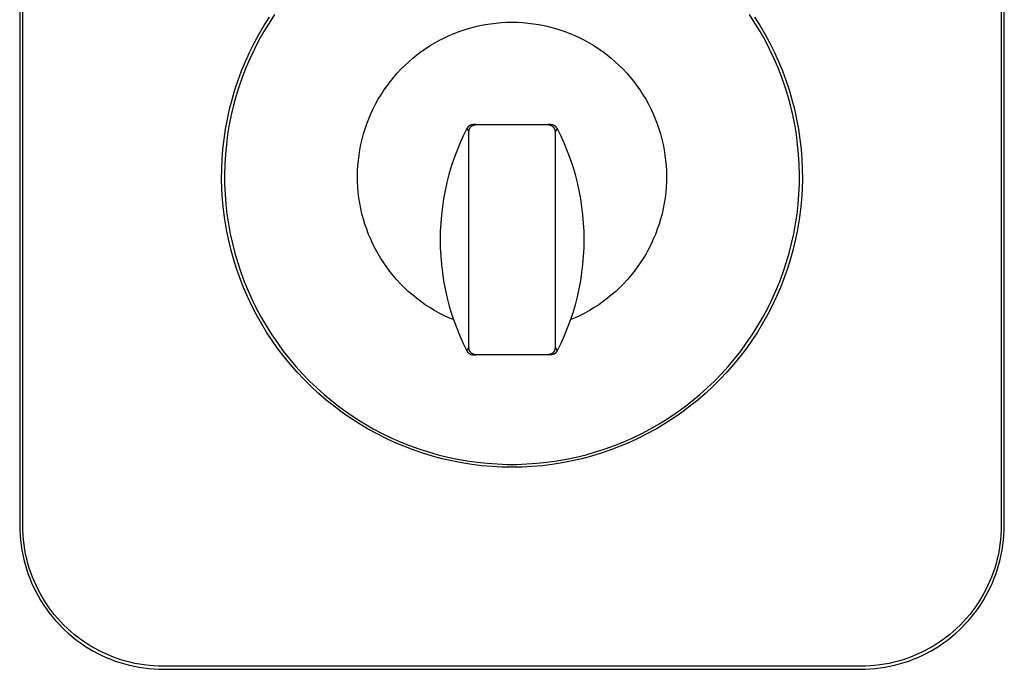
# Model space of a CAD drawing. Units: millimetres. Extents: x -299 to 244, y -298 to 155.
# Drawn here: x 176 to 244, y 87 to 132 of the extents above; entities that cross this region are included whole.
import ezdxf

# ---------------------------------------------------------------- set-up
doc = ezdxf.new("R2010")
doc.units = ezdxf.units.MM
doc.header["$MEASUREMENT"] = 0
doc.layers.add('Default', color=7, linetype='Continuous', true_color=0x000000)

msp = doc.modelspace()

# ---------------------------------------------------------------- linework, layer by layer
at = {"layer": 'Default', "color": 7, "true_color": 0xffffff}
for p, q in [((175.873, 145.155), (175.873, 96.655)), ((176.083, 96.655), (176.083, 145.155)), ((244.164, 145.155), (244.164, 96.655)), ((244.373, 96.655), (244.373, 145.155)), ((193.222, 131.598), (192.861, 131.005)), ((192.868, 131.407), (193.243, 132)), ((193.603, 132.178), (193.222, 131.598)), ((208.259, 131.492), (208.629, 131.551)), ((208.629, 131.551), (209.001, 131.596)), ((209.001, 131.596), (209.374, 131.629)), ((209.374, 131.629), (209.748, 131.649)), ((209.748, 131.649), (210.123, 131.655)), ((210.123, 131.655), (210.498, 131.649)), ((210.498, 131.649), (210.872, 131.629)), ((210.872, 131.629), (211.246, 131.596)), ((211.246, 131.596), (211.618, 131.551)), ((211.618, 131.551), (211.988, 131.492)), ((227.025, 131.598), (226.643, 132.178)), ((227.004, 132), (227.379, 131.407)), ((227.386, 131.005), (227.025, 131.598)), ((192.514, 130.802), (192.868, 131.407)), ((192.861, 131.005), (192.521, 130.4)), ((205.755, 130.728), (206.101, 130.874)), ((206.101, 130.874), (206.45, 131.008)), ((206.45, 131.008), (206.805, 131.13)), ((206.805, 131.13), (207.163, 131.24)), ((207.163, 131.24), (207.525, 131.336)), ((207.525, 131.336), (207.891, 131.421)), ((207.891, 131.421), (208.259, 131.492)), ((211.988, 131.492), (212.356, 131.421)), ((212.356, 131.421), (212.721, 131.336)), ((212.721, 131.336), (213.083, 131.24)), ((213.083, 131.24), (213.442, 131.13)), ((213.442, 131.13), (213.796, 131.008)), ((213.796, 131.008), (214.146, 130.874)), ((214.146, 130.874), (214.491, 130.728)), ((227.379, 131.407), (227.733, 130.802)), ((227.726, 130.4), (227.386, 131.005)), ((191.87, 129.557), (192.181, 130.185)), ((192.181, 130.185), (192.514, 130.802)), ((192.521, 130.4), (192.202, 129.783)), ((204.432, 130.025), (204.754, 130.218)), ((204.754, 130.218), (205.082, 130.4)), ((205.082, 130.4), (205.416, 130.57)), ((205.416, 130.57), (205.755, 130.728)), ((214.491, 130.728), (214.831, 130.57)), ((214.831, 130.57), (215.165, 130.4)), ((215.165, 130.4), (215.493, 130.218)), ((215.493, 130.218), (215.814, 130.025)), ((228.045, 129.783), (227.726, 130.4)), ((227.733, 130.802), (228.065, 130.185)), ((228.065, 130.185), (228.377, 129.557)), ((191.58, 128.918), (191.87, 129.557)), ((192.202, 129.783), (191.904, 129.156)), ((203.511, 129.381), (203.811, 129.607)), ((203.811, 129.607), (204.118, 129.821)), ((204.118, 129.821), (204.432, 130.025)), ((215.814, 130.025), (216.129, 129.821)), ((216.129, 129.821), (216.436, 129.606)), ((216.436, 129.606), (216.735, 129.381)), ((228.342, 129.156), (228.045, 129.783)), ((228.377, 129.557), (228.666, 128.918)), ((191.313, 128.269), (191.58, 128.918)), ((191.904, 129.156), (191.629, 128.519)), ((202.662, 128.644), (202.937, 128.9)), ((202.937, 128.9), (203.22, 129.146)), ((203.22, 129.146), (203.511, 129.381)), ((216.735, 129.381), (217.027, 129.145)), ((217.027, 129.145), (217.31, 128.9)), ((217.31, 128.9), (217.584, 128.644)), ((228.617, 128.519), (228.342, 129.156)), ((228.666, 128.918), (228.933, 128.269)), ((191.069, 127.612), (191.313, 128.269)), ((191.629, 128.519), (191.376, 127.872)), ((201.895, 127.823), (202.141, 128.106)), ((202.141, 128.106), (202.397, 128.38)), ((202.397, 128.38), (202.662, 128.644)), ((217.584, 128.644), (217.849, 128.38)), ((217.849, 128.38), (218.105, 128.106)), ((218.105, 128.106), (218.351, 127.823)), ((228.87, 127.872), (228.617, 128.519)), ((228.933, 128.269), (229.177, 127.612)), ((190.848, 126.947), (191.069, 127.612)), ((191.376, 127.872), (191.145, 127.217)), ((201.433, 127.233), (201.659, 127.532)), ((201.659, 127.532), (201.895, 127.823)), ((218.351, 127.823), (218.588, 127.532)), ((218.588, 127.532), (218.813, 127.233)), ((229.101, 127.217), (228.87, 127.872)), ((229.177, 127.612), (229.399, 126.947)), ((190.65, 126.274), (190.848, 126.947)), ((191.145, 127.217), (190.938, 126.555)), ((201.013, 126.612), (201.218, 126.926)), ((201.218, 126.926), (201.433, 127.233)), ((218.813, 127.233), (219.029, 126.926)), ((219.029, 126.926), (219.233, 126.612)), ((229.309, 126.555), (229.101, 127.217)), ((229.399, 126.947), (229.597, 126.274)), ((190.475, 125.595), (190.65, 126.274)), ((190.938, 126.555), (190.753, 125.886)), ((200.638, 125.963), (200.82, 126.291)), ((200.82, 126.291), (201.013, 126.612)), ((219.233, 126.612), (219.427, 126.291)), ((219.427, 126.291), (219.609, 125.963)), ((229.493, 125.886), (229.309, 126.555)), ((229.597, 126.274), (229.771, 125.595)), ((190.324, 124.91), (190.475, 125.595)), ((190.753, 125.886), (190.592, 125.21)), ((200.308, 125.29), (200.467, 125.63)), ((200.467, 125.63), (200.638, 125.963)), ((219.609, 125.963), (219.779, 125.63)), ((219.779, 125.63), (219.938, 125.29)), ((229.654, 125.21), (229.493, 125.886)), ((229.771, 125.595), (229.922, 124.91)), ((190.197, 124.221), (190.324, 124.91)), ((190.592, 125.21), (190.454, 124.53)), ((200.027, 124.596), (200.161, 124.945)), ((200.161, 124.945), (200.308, 125.29)), ((219.938, 125.29), (220.085, 124.945)), ((220.085, 124.945), (220.22, 124.596)), ((229.792, 124.53), (229.654, 125.21)), ((229.922, 124.91), (230.049, 124.221)), ((190.094, 123.527), (190.197, 124.221)), ((190.454, 124.53), (190.34, 123.845)), ((199.794, 123.883), (199.904, 124.242)), ((199.904, 124.242), (200.027, 124.596)), ((206.981, 124.258), (206.729, 123.744)), ((206.989, 124.273), (206.981, 124.258)), ((206.981, 124.258), (207.123, 124.032)), ((206.998, 124.288), (206.989, 124.273)), ((207.007, 124.303), (206.998, 124.288)), ((207.016, 124.317), (207.007, 124.303)), ((207.026, 124.331), (207.016, 124.317)), ((207.037, 124.345), (207.026, 124.331)), ((207.048, 124.358), (207.037, 124.345)), ((207.059, 124.371), (207.048, 124.358)), ((207.071, 124.383), (207.059, 124.371)), ((207.083, 124.395), (207.071, 124.383)), ((207.096, 124.406), (207.083, 124.395)), ((207.109, 124.418), (207.096, 124.406)), ((207.123, 124.428), (207.109, 124.418)), ((207.136, 124.438), (207.123, 124.428)), ((207.123, 124.048), (207.124, 124.066)), ((207.123, 124.031), (207.123, 124.048)), ((207.123, 109.031), (207.123, 124.031)), ((207.124, 124.066), (207.126, 124.083)), ((207.126, 124.083), (207.128, 124.101)), ((207.128, 124.101), (207.131, 124.118)), ((207.131, 124.118), (207.134, 124.135)), ((207.134, 124.135), (207.138, 124.152)), ((207.151, 124.448), (207.136, 124.438)), ((207.138, 124.152), (207.143, 124.169)), ((207.143, 124.169), (207.148, 124.185)), ((207.148, 124.185), (207.153, 124.202)), ((207.165, 124.457), (207.151, 124.448)), ((207.153, 124.202), (207.16, 124.218)), ((207.16, 124.218), (207.166, 124.234)), ((207.18, 124.466), (207.165, 124.457)), ((207.166, 124.234), (207.174, 124.25)), ((207.174, 124.25), (207.182, 124.266)), ((207.195, 124.474), (207.18, 124.466)), ((207.182, 124.266), (207.19, 124.281)), ((207.19, 124.281), (207.199, 124.296)), ((207.21, 124.482), (207.195, 124.474)), ((207.199, 124.296), (207.209, 124.311)), ((207.209, 124.311), (207.219, 124.325)), ((207.226, 124.489), (207.21, 124.482)), ((207.219, 124.325), (207.229, 124.339)), ((207.242, 124.496), (207.226, 124.489)), ((207.229, 124.339), (207.24, 124.352)), ((207.24, 124.352), (207.252, 124.366)), ((207.258, 124.502), (207.242, 124.496)), ((207.252, 124.366), (207.263, 124.378)), ((207.274, 124.507), (207.258, 124.502)), ((207.263, 124.378), (207.276, 124.391)), ((207.291, 124.512), (207.274, 124.507)), ((207.276, 124.391), (207.289, 124.403)), ((207.289, 124.403), (207.302, 124.414)), ((207.307, 124.517), (207.291, 124.512)), ((207.302, 124.414), (207.315, 124.425)), ((207.324, 124.52), (207.307, 124.517)), ((207.315, 124.425), (207.329, 124.435)), ((207.341, 124.524), (207.324, 124.52)), ((207.329, 124.435), (207.344, 124.445)), ((207.358, 124.526), (207.341, 124.524)), ((207.344, 124.445), (207.358, 124.455)), ((207.375, 124.528), (207.358, 124.526)), ((207.358, 124.455), (207.373, 124.464)), ((207.373, 124.464), (207.388, 124.472)), ((207.392, 124.53), (207.375, 124.528)), ((207.388, 124.472), (207.404, 124.48)), ((207.409, 124.531), (207.392, 124.53)), ((207.404, 124.48), (207.42, 124.488)), ((207.426, 124.531), (207.409, 124.531)), ((207.42, 124.488), (207.436, 124.495)), ((207.598, 124.531), (207.426, 124.531)), ((207.436, 124.495), (207.452, 124.501)), ((207.452, 124.501), (207.469, 124.507)), ((207.469, 124.507), (207.485, 124.512)), ((207.485, 124.512), (207.502, 124.516)), ((207.502, 124.516), (207.519, 124.52)), ((207.519, 124.52), (207.536, 124.523)), ((207.536, 124.523), (207.554, 124.526)), ((207.554, 124.526), (207.571, 124.528)), ((207.571, 124.528), (207.588, 124.53)), ((207.588, 124.53), (207.606, 124.531)), ((207.606, 124.531), (207.623, 124.531)), ((207.623, 124.531), (212.623, 124.531)), ((212.623, 124.531), (212.638, 124.531)), ((212.638, 124.531), (212.653, 124.53)), ((212.82, 124.531), (212.646, 124.531)), ((212.646, 124.531), (212.663, 124.53)), ((212.653, 124.53), (212.668, 124.529)), ((212.663, 124.53), (212.681, 124.528)), ((212.681, 124.528), (212.698, 124.526)), ((212.698, 124.526), (212.715, 124.523)), ((212.715, 124.523), (212.732, 124.519)), ((212.732, 124.519), (212.749, 124.515)), ((212.749, 124.515), (212.765, 124.511)), ((212.765, 124.511), (212.782, 124.505)), ((212.782, 124.505), (212.798, 124.5)), ((212.798, 124.5), (212.814, 124.493)), ((212.814, 124.493), (212.83, 124.486)), ((212.837, 124.531), (212.82, 124.531)), ((212.83, 124.486), (212.846, 124.479)), ((212.854, 124.53), (212.837, 124.531)), ((212.846, 124.479), (212.861, 124.471)), ((212.872, 124.528), (212.854, 124.53)), ((212.861, 124.471), (212.876, 124.462)), ((212.889, 124.526), (212.872, 124.528)), ((212.876, 124.462), (212.891, 124.453)), ((212.906, 124.524), (212.889, 124.526)), ((212.891, 124.453), (212.906, 124.444)), ((212.922, 124.521), (212.906, 124.524)), ((212.906, 124.444), (212.92, 124.434)), ((212.92, 124.434), (212.934, 124.423)), ((212.939, 124.517), (212.922, 124.521)), ((212.934, 124.423), (212.947, 124.412)), ((212.956, 124.512), (212.939, 124.517)), ((212.947, 124.412), (212.96, 124.401)), ((212.972, 124.507), (212.956, 124.512)), ((212.96, 124.401), (212.973, 124.389)), ((212.989, 124.502), (212.972, 124.507)), ((212.973, 124.389), (212.985, 124.376)), ((212.985, 124.376), (212.996, 124.364)), ((213.005, 124.496), (212.989, 124.502)), ((212.996, 124.364), (213.008, 124.351)), ((213.02, 124.489), (213.005, 124.496)), ((213.008, 124.351), (213.019, 124.337)), ((213.019, 124.337), (213.029, 124.323)), ((213.036, 124.482), (213.02, 124.489)), ((213.029, 124.323), (213.039, 124.309)), ((213.051, 124.474), (213.036, 124.482)), ((213.039, 124.309), (213.048, 124.294)), ((213.048, 124.294), (213.057, 124.279)), ((213.067, 124.466), (213.051, 124.474)), ((213.057, 124.279), (213.065, 124.264)), ((213.065, 124.264), (213.073, 124.249)), ((213.081, 124.458), (213.067, 124.466)), ((213.073, 124.249), (213.081, 124.233)), ((213.096, 124.448), (213.081, 124.458)), ((213.081, 124.233), (213.087, 124.217)), ((213.087, 124.217), (213.093, 124.201)), ((213.093, 124.201), (213.099, 124.184)), ((213.11, 124.439), (213.096, 124.448)), ((213.099, 124.184), (213.104, 124.168)), ((213.104, 124.168), (213.109, 124.151)), ((213.109, 124.151), (213.112, 124.134)), ((213.124, 124.428), (213.11, 124.439)), ((213.112, 124.134), (213.116, 124.117)), ((213.116, 124.117), (213.118, 124.1)), ((213.118, 124.1), (213.12, 124.083)), ((213.12, 124.083), (213.122, 124.066)), ((213.122, 124.066), (213.123, 124.048)), ((213.123, 124.048), (213.123, 124.031)), ((213.123, 124.031), (213.135, 124.043)), ((213.123, 124.031), (213.123, 109.031)), ((213.137, 124.418), (213.124, 124.428)), ((213.135, 124.043), (213.147, 124.055)), ((213.15, 124.407), (213.137, 124.418)), ((213.147, 124.055), (213.159, 124.067)), ((213.163, 124.395), (213.15, 124.407)), ((213.159, 124.067), (213.17, 124.08)), ((213.175, 124.383), (213.163, 124.395)), ((213.17, 124.08), (213.181, 124.093)), ((213.187, 124.371), (213.175, 124.383)), ((213.181, 124.093), (213.191, 124.107)), ((213.199, 124.358), (213.187, 124.371)), ((213.191, 124.107), (213.2, 124.121)), ((213.21, 124.345), (213.199, 124.358)), ((213.2, 124.121), (213.21, 124.135)), ((213.22, 124.331), (213.21, 124.345)), ((213.21, 124.135), (213.218, 124.149)), ((213.218, 124.149), (213.227, 124.164)), ((213.23, 124.317), (213.22, 124.331)), ((213.227, 124.164), (213.234, 124.179)), ((213.24, 124.303), (213.23, 124.317)), ((213.234, 124.179), (213.242, 124.195)), ((213.249, 124.288), (213.24, 124.303)), ((213.242, 124.195), (213.248, 124.21)), ((213.248, 124.21), (213.255, 124.226)), ((213.257, 124.273), (213.249, 124.288)), ((213.255, 124.226), (213.26, 124.242)), ((213.265, 124.258), (213.257, 124.273)), ((213.26, 124.242), (213.265, 124.258)), ((213.265, 124.258), (213.517, 123.744)), ((220.22, 124.596), (220.342, 124.241)), ((220.342, 124.241), (220.452, 123.883)), ((229.906, 123.845), (229.792, 124.53)), ((230.049, 124.221), (230.152, 123.527)), ((190.015, 122.831), (190.094, 123.527)), ((190.34, 123.845), (190.25, 123.157)), ((199.612, 123.156), (199.696, 123.521)), ((199.696, 123.521), (199.794, 123.883)), ((206.729, 123.744), (206.495, 123.221)), ((213.517, 123.744), (213.752, 123.221)), ((220.452, 123.883), (220.55, 123.521)), ((220.55, 123.521), (220.635, 123.156)), ((229.996, 123.157), (229.906, 123.845)), ((230.152, 123.527), (230.231, 122.831)), ((189.96, 122.131), (190.015, 122.831)), ((190.25, 123.157), (190.184, 122.466)), ((199.48, 122.418), (199.539, 122.788)), ((199.539, 122.788), (199.612, 123.156)), ((206.278, 122.69), (206.08, 122.153)), ((206.495, 123.221), (206.278, 122.69)), ((213.752, 123.221), (213.968, 122.69)), ((213.968, 122.69), (214.167, 122.153)), ((220.635, 123.156), (220.707, 122.788)), ((220.707, 122.788), (220.766, 122.418)), ((230.062, 122.466), (229.996, 123.157)), ((230.231, 122.831), (230.286, 122.131)), ((189.93, 121.431), (189.96, 122.131)), ((190.184, 122.466), (190.142, 121.773)), ((199.401, 121.673), (199.434, 122.046)), ((199.434, 122.046), (199.48, 122.418)), ((206.08, 122.153), (205.899, 121.609)), ((214.167, 122.153), (214.347, 121.609)), ((220.766, 122.418), (220.812, 122.046)), ((220.812, 122.046), (220.846, 121.673)), ((230.104, 121.773), (230.062, 122.466)), ((230.286, 122.131), (230.316, 121.431)), ((189.924, 120.73), (189.93, 121.431)), ((190.142, 121.773), (190.124, 121.079)), ((199.373, 120.924), (199.38, 121.299)), ((199.38, 121.299), (199.401, 121.673)), ((205.899, 121.609), (205.737, 121.059)), ((214.347, 121.609), (214.509, 121.059)), ((220.846, 121.673), (220.866, 121.299)), ((220.866, 121.299), (220.873, 120.924)), ((230.122, 121.079), (230.104, 121.773)), ((230.316, 121.431), (230.322, 120.73)), ((189.942, 120.029), (189.924, 120.73)), ((190.124, 121.079), (190.13, 120.384)), ((199.379, 120.549), (199.373, 120.924)), ((205.737, 121.059), (205.594, 120.505)), ((214.509, 121.059), (214.652, 120.505)), ((220.873, 120.924), (220.867, 120.549)), ((230.116, 120.384), (230.122, 121.079)), ((230.322, 120.73), (230.304, 120.029)), ((189.985, 119.329), (189.942, 120.029)), ((190.13, 120.384), (190.16, 119.691)), ((199.398, 120.175), (199.379, 120.549)), ((199.43, 119.802), (199.398, 120.175)), ((205.47, 119.945), (205.364, 119.382)), ((205.594, 120.505), (205.47, 119.945)), ((214.652, 120.505), (214.777, 119.945)), ((214.777, 119.945), (214.882, 119.382)), ((220.848, 120.175), (220.816, 119.802)), ((220.867, 120.549), (220.848, 120.175)), ((230.086, 119.691), (230.116, 120.384)), ((230.304, 120.029), (230.262, 119.329)), ((190.052, 118.631), (189.985, 119.329)), ((190.16, 119.691), (190.214, 118.999)), ((199.475, 119.43), (199.43, 119.802)), ((199.533, 119.059), (199.475, 119.43)), ((205.364, 119.382), (205.277, 118.816)), ((214.882, 119.382), (214.969, 118.816)), ((220.771, 119.429), (220.714, 119.059)), ((220.816, 119.802), (220.771, 119.429)), ((230.032, 118.999), (230.086, 119.691)), ((230.262, 119.329), (230.195, 118.631)), ((190.143, 117.936), (190.052, 118.631)), ((190.214, 118.999), (190.292, 118.309)), ((199.604, 118.691), (199.533, 119.059)), ((199.687, 118.326), (199.604, 118.691)), ((205.277, 118.816), (205.21, 118.247)), ((214.969, 118.816), (215.036, 118.247)), ((220.643, 118.691), (220.559, 118.326)), ((220.714, 119.059), (220.643, 118.691)), ((229.954, 118.309), (230.032, 118.999)), ((230.195, 118.631), (230.104, 117.936)), ((190.258, 117.244), (190.143, 117.936)), ((190.292, 118.309), (190.394, 117.622)), ((199.783, 117.964), (199.687, 118.326)), ((199.892, 117.605), (199.783, 117.964)), ((205.21, 118.247), (205.162, 117.676)), ((215.036, 118.247), (215.085, 117.676)), ((220.463, 117.963), (220.354, 117.605)), ((220.559, 118.326), (220.463, 117.963)), ((229.852, 117.622), (229.954, 118.309)), ((230.104, 117.936), (229.989, 117.244)), ((190.397, 116.557), (190.258, 117.244)), ((190.394, 117.622), (190.52, 116.939)), ((200.014, 117.25), (199.892, 117.605)), ((200.147, 116.9), (200.014, 117.25)), ((205.162, 117.676), (205.133, 117.104)), ((215.085, 117.676), (215.114, 117.104)), ((220.233, 117.25), (220.099, 116.9)), ((220.354, 117.605), (220.233, 117.25)), ((229.726, 116.939), (229.852, 117.622)), ((229.989, 117.244), (229.85, 116.557)), ((190.56, 115.875), (190.397, 116.557)), ((190.52, 116.939), (190.67, 116.261)), ((200.293, 116.555), (200.147, 116.9)), ((200.45, 116.215), (200.293, 116.555)), ((205.133, 117.104), (205.123, 116.531)), ((205.123, 116.531), (205.133, 115.958)), ((215.114, 117.104), (215.123, 116.531)), ((215.123, 116.531), (215.114, 115.958)), ((219.954, 116.555), (219.796, 116.215)), ((220.099, 116.9), (219.954, 116.555)), ((229.577, 116.261), (229.726, 116.939)), ((229.85, 116.557), (229.687, 115.875)), ((190.746, 115.199), (190.56, 115.875)), ((190.67, 116.261), (190.843, 115.589)), ((200.62, 115.88), (200.45, 116.215)), ((200.801, 115.552), (200.62, 115.88)), ((205.133, 115.958), (205.162, 115.386)), ((215.114, 115.958), (215.085, 115.386)), ((219.627, 115.88), (219.446, 115.552)), ((219.796, 116.215), (219.627, 115.88)), ((229.404, 115.589), (229.577, 116.261)), ((229.687, 115.875), (229.5, 115.199)), ((190.956, 114.53), (190.746, 115.199)), ((190.843, 115.589), (191.039, 114.923)), ((200.993, 115.23), (200.801, 115.552)), ((201.196, 114.916), (200.993, 115.23)), ((205.162, 115.386), (205.21, 114.815)), ((215.085, 115.386), (215.036, 114.815)), ((219.253, 115.23), (219.05, 114.915)), ((219.446, 115.552), (219.253, 115.23)), ((229.208, 114.923), (229.404, 115.589)), ((229.5, 115.199), (229.291, 114.53)), ((191.188, 113.868), (190.956, 114.53)), ((191.039, 114.923), (191.258, 114.264)), ((201.411, 114.608), (201.196, 114.916)), ((201.635, 114.308), (201.411, 114.608)), ((205.21, 114.815), (205.277, 114.246)), ((215.036, 114.815), (214.969, 114.246)), ((218.836, 114.608), (218.611, 114.308)), ((219.05, 114.915), (218.836, 114.608)), ((228.989, 114.264), (229.208, 114.923)), ((229.291, 114.53), (229.058, 113.868)), ((191.444, 113.215), (191.188, 113.868)), ((191.258, 114.264), (191.5, 113.614)), ((201.871, 114.016), (201.635, 114.308)), ((202.116, 113.733), (201.871, 114.016)), ((202.371, 113.458), (202.116, 113.733)), ((205.277, 114.246), (205.364, 113.68)), ((214.969, 114.246), (214.882, 113.68)), ((218.131, 113.733), (217.876, 113.458)), ((218.376, 114.016), (218.131, 113.733)), ((218.611, 114.308), (218.376, 114.016)), ((228.747, 113.614), (228.989, 114.264)), ((229.058, 113.868), (228.802, 113.215)), ((191.722, 112.572), (191.444, 113.215)), ((191.5, 113.614), (191.764, 112.972)), ((202.635, 113.192), (202.371, 113.458)), ((202.908, 112.936), (202.635, 113.192)), ((205.364, 113.68), (205.47, 113.116)), ((205.47, 113.116), (205.594, 112.557)), ((214.777, 113.116), (214.652, 112.557)), ((214.882, 113.68), (214.777, 113.116)), ((217.611, 113.192), (217.338, 112.936)), ((217.876, 113.458), (217.611, 113.192)), ((228.482, 112.972), (228.747, 113.614)), ((228.802, 113.215), (228.524, 112.572)), ((192.023, 111.938), (191.722, 112.572)), ((191.764, 112.972), (192.05, 112.339)), ((203.191, 112.689), (202.908, 112.936)), ((203.481, 112.452), (203.191, 112.689)), ((203.78, 112.226), (203.481, 112.452)), ((205.594, 112.557), (205.737, 112.003)), ((214.652, 112.557), (214.509, 112.003)), ((216.765, 112.452), (216.466, 112.226)), ((217.056, 112.689), (216.765, 112.452)), ((217.338, 112.936), (217.056, 112.689)), ((228.196, 112.339), (228.482, 112.972)), ((228.524, 112.572), (228.224, 111.938)), ((192.345, 111.315), (192.023, 111.938)), ((192.05, 112.339), (192.359, 111.717)), ((192.359, 111.717), (192.688, 111.106)), ((204.086, 112.01), (203.78, 112.226)), ((204.4, 111.805), (204.086, 112.01)), ((204.721, 111.611), (204.4, 111.805)), ((205.737, 112.003), (205.899, 111.453)), ((214.509, 112.003), (214.347, 111.453)), ((215.846, 111.805), (215.526, 111.611)), ((216.16, 112.01), (215.846, 111.805)), ((216.466, 112.226), (216.16, 112.01)), ((227.558, 111.106), (227.888, 111.717)), ((227.888, 111.717), (228.196, 112.339)), ((228.224, 111.938), (227.902, 111.315)), ((192.688, 110.704), (192.345, 111.315)), ((192.688, 111.106), (193.039, 110.507)), ((205.048, 111.429), (204.721, 111.611)), ((205.381, 111.257), (205.048, 111.429)), ((205.721, 111.098), (205.381, 111.257)), ((206.065, 110.95), (205.721, 111.098)), ((205.899, 111.453), (206.08, 110.909)), ((214.347, 111.453), (214.167, 110.909)), ((214.526, 111.098), (214.181, 110.95)), ((214.865, 111.257), (214.526, 111.098)), ((215.198, 111.428), (214.865, 111.257)), ((215.526, 111.611), (215.198, 111.428)), ((227.208, 110.507), (227.558, 111.106)), ((227.902, 111.315), (227.558, 110.704)), ((193.053, 110.105), (192.688, 110.704)), ((193.039, 110.507), (193.41, 109.92)), ((206.08, 110.909), (206.278, 110.372)), ((206.278, 110.372), (206.495, 109.841)), ((213.968, 110.372), (213.752, 109.841)), ((214.167, 110.909), (213.968, 110.372)), ((226.836, 109.92), (227.208, 110.507)), ((227.558, 110.704), (227.194, 110.105)), ((193.438, 109.519), (193.053, 110.105)), ((193.41, 109.92), (193.801, 109.347)), ((206.495, 109.841), (206.729, 109.318)), ((213.752, 109.841), (213.517, 109.318)), ((226.445, 109.347), (226.836, 109.92)), ((227.194, 110.105), (226.809, 109.519)), ((193.843, 108.947), (193.438, 109.519)), ((193.801, 109.347), (194.212, 108.787)), ((194.268, 108.389), (193.843, 108.947)), ((206.729, 109.318), (206.981, 108.804)), ((207.037, 108.927), (207.028, 108.912)), ((207.046, 108.941), (207.037, 108.927)), ((207.056, 108.955), (207.046, 108.941)), ((207.066, 108.969), (207.056, 108.955)), ((207.076, 108.982), (207.066, 108.969)), ((207.087, 108.995), (207.076, 108.982)), ((207.099, 109.007), (207.087, 108.995)), ((207.111, 109.019), (207.099, 109.007)), ((207.123, 109.031), (207.111, 109.019)), ((207.123, 109.014), (207.123, 109.031)), ((207.124, 108.996), (207.123, 109.014)), ((207.126, 108.979), (207.124, 108.996)), ((207.128, 108.961), (207.126, 108.979)), ((207.131, 108.944), (207.128, 108.961)), ((207.134, 108.927), (207.131, 108.944)), ((207.138, 108.91), (207.134, 108.927)), ((213.112, 108.927), (213.108, 108.91)), ((213.116, 108.944), (213.112, 108.927)), ((213.118, 108.961), (213.116, 108.944)), ((213.12, 108.979), (213.118, 108.961)), ((213.122, 108.996), (213.12, 108.979)), ((213.123, 109.014), (213.122, 108.996)), ((213.123, 109.031), (213.123, 109.014)), ((213.123, 109.031), (213.265, 108.804)), ((213.517, 109.318), (213.265, 108.804)), ((226.403, 108.947), (225.978, 108.389)), ((226.034, 108.787), (226.445, 109.347)), ((226.809, 109.519), (226.403, 108.947)), ((194.212, 108.787), (194.642, 108.242)), ((194.712, 107.846), (194.268, 108.389)), ((194.642, 108.242), (195.091, 107.713)), ((206.986, 108.82), (206.981, 108.804)), ((206.981, 108.804), (206.989, 108.789)), ((206.992, 108.836), (206.986, 108.82)), ((206.989, 108.789), (206.998, 108.774)), ((206.998, 108.852), (206.992, 108.836)), ((207.005, 108.867), (206.998, 108.852)), ((206.998, 108.774), (207.007, 108.759)), ((207.012, 108.883), (207.005, 108.867)), ((207.007, 108.759), (207.016, 108.745)), ((207.02, 108.898), (207.012, 108.883)), ((207.016, 108.745), (207.026, 108.731)), ((207.028, 108.912), (207.02, 108.898)), ((207.026, 108.731), (207.037, 108.717)), ((207.037, 108.717), (207.048, 108.704)), ((207.048, 108.704), (207.059, 108.691)), ((207.059, 108.691), (207.071, 108.679)), ((207.071, 108.679), (207.083, 108.667)), ((207.083, 108.667), (207.096, 108.655)), ((207.096, 108.655), (207.109, 108.644)), ((207.109, 108.644), (207.123, 108.634)), ((207.123, 108.634), (207.136, 108.623)), ((207.136, 108.623), (207.151, 108.614)), ((207.143, 108.893), (207.138, 108.91)), ((207.148, 108.876), (207.143, 108.893)), ((207.153, 108.86), (207.148, 108.876)), ((207.151, 108.614), (207.165, 108.605)), ((207.16, 108.844), (207.153, 108.86)), ((207.166, 108.828), (207.16, 108.844)), ((207.165, 108.605), (207.18, 108.596)), ((207.174, 108.812), (207.166, 108.828)), ((207.182, 108.796), (207.174, 108.812)), ((207.18, 108.596), (207.195, 108.588)), ((207.19, 108.781), (207.182, 108.796)), ((207.199, 108.766), (207.19, 108.781)), ((207.195, 108.588), (207.21, 108.58)), ((207.209, 108.751), (207.199, 108.766)), ((207.219, 108.737), (207.209, 108.751)), ((207.21, 108.58), (207.226, 108.573)), ((207.229, 108.723), (207.219, 108.737)), ((207.226, 108.573), (207.242, 108.566)), ((207.24, 108.71), (207.229, 108.723)), ((207.252, 108.696), (207.24, 108.71)), ((207.242, 108.566), (207.258, 108.56)), ((207.263, 108.684), (207.252, 108.696)), ((207.258, 108.56), (207.274, 108.555)), ((207.276, 108.671), (207.263, 108.684)), ((207.274, 108.555), (207.291, 108.55)), ((207.289, 108.659), (207.276, 108.671)), ((207.302, 108.648), (207.289, 108.659)), ((207.291, 108.55), (207.307, 108.545)), ((207.315, 108.637), (207.302, 108.648)), ((207.307, 108.545), (207.324, 108.542)), ((207.329, 108.626), (207.315, 108.637)), ((207.324, 108.542), (207.341, 108.538)), ((207.344, 108.616), (207.329, 108.626)), ((207.341, 108.538), (207.358, 108.536)), ((207.358, 108.607), (207.344, 108.616)), ((207.373, 108.598), (207.358, 108.607)), ((207.358, 108.536), (207.375, 108.534)), ((207.388, 108.589), (207.373, 108.598)), ((207.375, 108.534), (207.392, 108.532)), ((207.404, 108.582), (207.388, 108.589)), ((207.392, 108.532), (207.409, 108.531)), ((207.42, 108.574), (207.404, 108.582)), ((207.409, 108.531), (207.426, 108.531)), ((207.436, 108.567), (207.42, 108.574)), ((207.426, 108.531), (207.601, 108.531)), ((207.452, 108.561), (207.436, 108.567)), ((207.469, 108.555), (207.452, 108.561)), ((207.485, 108.55), (207.469, 108.555)), ((207.502, 108.546), (207.485, 108.55)), ((207.519, 108.542), (207.502, 108.546)), ((207.536, 108.539), (207.519, 108.542)), ((207.554, 108.536), (207.536, 108.539)), ((207.571, 108.534), (207.554, 108.536)), ((207.588, 108.532), (207.571, 108.534)), ((207.606, 108.531), (207.588, 108.532)), ((207.623, 108.531), (207.606, 108.531)), ((212.623, 108.531), (207.623, 108.531)), ((212.641, 108.531), (212.623, 108.531)), ((212.658, 108.532), (212.641, 108.531)), ((212.82, 108.531), (212.648, 108.531)), ((212.675, 108.534), (212.658, 108.532)), ((212.693, 108.536), (212.675, 108.534)), ((212.71, 108.539), (212.693, 108.536)), ((212.727, 108.542), (212.71, 108.539)), ((212.744, 108.546), (212.727, 108.542)), ((212.761, 108.55), (212.744, 108.546)), ((212.778, 108.555), (212.761, 108.55)), ((212.794, 108.561), (212.778, 108.555)), ((212.81, 108.567), (212.794, 108.561)), ((212.827, 108.574), (212.81, 108.567)), ((212.837, 108.531), (212.82, 108.531)), ((212.842, 108.582), (212.827, 108.574)), ((212.854, 108.532), (212.837, 108.531)), ((212.858, 108.589), (212.842, 108.582)), ((212.872, 108.534), (212.854, 108.532)), ((212.873, 108.598), (212.858, 108.589)), ((212.889, 108.536), (212.872, 108.534)), ((212.888, 108.607), (212.873, 108.598)), ((212.903, 108.616), (212.888, 108.607)), ((212.906, 108.538), (212.889, 108.536)), ((212.917, 108.626), (212.903, 108.616)), ((212.922, 108.542), (212.906, 108.538)), ((212.931, 108.637), (212.917, 108.626)), ((212.939, 108.545), (212.922, 108.542)), ((212.945, 108.648), (212.931, 108.637)), ((212.956, 108.55), (212.939, 108.545)), ((212.958, 108.659), (212.945, 108.648)), ((212.956, 108.551), (212.972, 108.556)), ((212.972, 108.555), (212.956, 108.55)), ((212.97, 108.671), (212.958, 108.659)), ((212.983, 108.684), (212.97, 108.671)), ((212.972, 108.556), (212.988, 108.561)), ((212.988, 108.56), (212.972, 108.555)), ((212.995, 108.696), (212.983, 108.684)), ((212.988, 108.561), (213.004, 108.567)), ((213.005, 108.566), (212.988, 108.56)), ((213.006, 108.71), (212.995, 108.696)), ((213.004, 108.567), (213.02, 108.574)), ((213.02, 108.573), (213.005, 108.566)), ((213.017, 108.723), (213.006, 108.71)), ((213.028, 108.737), (213.017, 108.723)), ((213.02, 108.574), (213.035, 108.581)), ((213.036, 108.58), (213.02, 108.573)), ((213.038, 108.751), (213.028, 108.737)), ((213.035, 108.581), (213.051, 108.589)), ((213.051, 108.588), (213.036, 108.58)), ((213.047, 108.766), (213.038, 108.751)), ((213.056, 108.781), (213.047, 108.766)), ((213.051, 108.589), (213.066, 108.597)), ((213.066, 108.596), (213.051, 108.588)), ((213.065, 108.796), (213.056, 108.781)), ((213.073, 108.812), (213.065, 108.796)), ((213.066, 108.597), (213.08, 108.606)), ((213.081, 108.605), (213.066, 108.596)), ((213.08, 108.828), (213.073, 108.812)), ((213.087, 108.844), (213.08, 108.828)), ((213.08, 108.606), (213.095, 108.615)), ((213.096, 108.614), (213.081, 108.605)), ((213.093, 108.86), (213.087, 108.844)), ((213.099, 108.876), (213.093, 108.86)), ((213.095, 108.615), (213.109, 108.625)), ((213.11, 108.623), (213.096, 108.614)), ((213.104, 108.893), (213.099, 108.876)), ((213.108, 108.91), (213.104, 108.893)), ((213.109, 108.625), (213.123, 108.635)), ((213.124, 108.634), (213.11, 108.623)), ((213.123, 108.635), (213.136, 108.645)), ((213.137, 108.644), (213.124, 108.634)), ((213.136, 108.645), (213.149, 108.656)), ((213.15, 108.655), (213.137, 108.644)), ((213.149, 108.656), (213.162, 108.668)), ((213.163, 108.667), (213.15, 108.655)), ((213.162, 108.668), (213.174, 108.68)), ((213.175, 108.679), (213.163, 108.667)), ((213.174, 108.68), (213.186, 108.692)), ((213.187, 108.691), (213.175, 108.679)), ((213.199, 108.704), (213.187, 108.691)), ((213.21, 108.717), (213.199, 108.704)), ((213.22, 108.731), (213.21, 108.717)), ((213.23, 108.745), (213.22, 108.731)), ((213.24, 108.759), (213.23, 108.745)), ((213.249, 108.774), (213.24, 108.759)), ((213.257, 108.789), (213.249, 108.774)), ((213.265, 108.804), (213.257, 108.789)), ((225.155, 107.713), (225.604, 108.242)), ((225.978, 108.389), (225.535, 107.846)), ((225.604, 108.242), (226.034, 108.787)), ((195.174, 107.319), (194.712, 107.846)), ((195.091, 107.713), (195.558, 107.199)), ((224.688, 107.199), (225.155, 107.713)), ((225.535, 107.846), (225.072, 107.319)), ((195.655, 106.809), (195.174, 107.319)), ((195.558, 107.199), (196.043, 106.702)), ((224.204, 106.702), (224.688, 107.199)), ((225.072, 107.319), (224.591, 106.809)), ((196.153, 106.315), (195.655, 106.809)), ((196.043, 106.702), (196.544, 106.222)), ((196.668, 105.839), (196.153, 106.315)), ((196.544, 106.222), (197.062, 105.759)), ((223.185, 105.759), (223.702, 106.222)), ((224.094, 106.315), (223.579, 105.839)), ((223.702, 106.222), (224.204, 106.702)), ((224.591, 106.809), (224.094, 106.315)), ((197.199, 105.381), (196.668, 105.839)), ((197.062, 105.759), (197.595, 105.315)), ((222.651, 105.315), (223.185, 105.759)), ((223.579, 105.839), (223.048, 105.381)), ((197.745, 104.942), (197.199, 105.381)), ((197.595, 105.315), (198.144, 104.89)), ((198.307, 104.522), (197.745, 104.942)), ((198.144, 104.89), (198.707, 104.483)), ((221.539, 104.483), (222.102, 104.89)), ((222.501, 104.942), (221.94, 104.522)), ((222.102, 104.89), (222.651, 105.315)), ((223.048, 105.381), (222.501, 104.942)), ((198.882, 104.122), (198.307, 104.522)), ((198.707, 104.483), (199.284, 104.097)), ((199.472, 103.742), (198.882, 104.122)), ((221.364, 104.122), (220.775, 103.742)), ((220.963, 104.097), (221.539, 104.483)), ((221.94, 104.522), (221.364, 104.122)), ((199.284, 104.097), (199.874, 103.731)), ((200.074, 103.382), (199.472, 103.742)), ((199.874, 103.731), (200.476, 103.386)), ((219.77, 103.386), (220.373, 103.731)), ((220.775, 103.742), (220.173, 103.382)), ((220.373, 103.731), (220.963, 104.097)), ((200.688, 103.044), (200.074, 103.382)), ((200.476, 103.386), (201.09, 103.061)), ((201.314, 102.727), (200.688, 103.044)), ((201.09, 103.061), (201.715, 102.759)), ((201.715, 102.759), (202.349, 102.478)), ((217.897, 102.478), (218.532, 102.759)), ((218.532, 102.759), (219.157, 103.061)), ((219.558, 103.044), (218.933, 102.727)), ((219.157, 103.061), (219.77, 103.386)), ((220.173, 103.382), (219.558, 103.044)), ((201.95, 102.433), (201.314, 102.727)), ((202.596, 102.16), (201.95, 102.433)), ((202.349, 102.478), (202.994, 102.219)), ((203.251, 101.91), (202.596, 102.16)), ((202.994, 102.219), (203.646, 101.983)), ((216.6, 101.983), (217.253, 102.219)), ((217.651, 102.16), (216.995, 101.91)), ((217.253, 102.219), (217.897, 102.478)), ((218.297, 102.433), (217.651, 102.16)), ((218.933, 102.727), (218.297, 102.433)), ((203.914, 101.683), (203.251, 101.91)), ((203.646, 101.983), (204.307, 101.769)), ((204.585, 101.479), (203.914, 101.683)), ((204.307, 101.769), (204.975, 101.579)), ((205.263, 101.299), (204.585, 101.479)), ((204.975, 101.579), (205.649, 101.412)), ((205.649, 101.412), (206.328, 101.269)), ((213.919, 101.269), (214.598, 101.412)), ((214.598, 101.412), (215.272, 101.579)), ((215.661, 101.479), (214.984, 101.299)), ((215.272, 101.579), (215.939, 101.769)), ((216.332, 101.683), (215.661, 101.479)), ((215.939, 101.769), (216.6, 101.983)), ((216.995, 101.91), (216.332, 101.683)), ((205.946, 101.142), (205.263, 101.299)), ((206.635, 101.009), (205.946, 101.142)), ((206.328, 101.269), (207.012, 101.149)), ((207.327, 100.9), (206.635, 101.009)), ((207.012, 101.149), (207.699, 101.053)), ((208.023, 100.815), (207.327, 100.9)), ((207.699, 101.053), (208.39, 100.98)), ((208.722, 100.754), (208.023, 100.815)), ((208.39, 100.98), (209.082, 100.932)), ((209.422, 100.717), (208.722, 100.754)), ((209.082, 100.932), (209.776, 100.908)), ((210.123, 100.705), (209.422, 100.717)), ((209.776, 100.908), (210.47, 100.908)), ((210.824, 100.717), (210.123, 100.705)), ((210.47, 100.908), (211.164, 100.932)), ((211.525, 100.754), (210.824, 100.717)), ((211.164, 100.932), (211.857, 100.98)), ((212.223, 100.815), (211.525, 100.754)), ((211.857, 100.98), (212.547, 101.053)), ((212.919, 100.9), (212.223, 100.815)), ((212.547, 101.053), (213.235, 101.149)), ((213.612, 101.009), (212.919, 100.9)), ((213.235, 101.149), (213.919, 101.269)), ((214.3, 101.142), (213.612, 101.009)), ((214.984, 101.299), (214.3, 101.142)), ((175.873, 96.655), (175.879, 96.314)), ((176.088, 96.321), (176.083, 96.655)), ((244.164, 96.655), (244.158, 96.321)), ((244.367, 96.314), (244.373, 96.655)), ((175.879, 96.314), (175.897, 95.973)), ((175.897, 95.973), (175.926, 95.632)), ((176.106, 95.987), (176.088, 96.321)), ((176.134, 95.654), (176.106, 95.987)), ((244.141, 95.987), (244.112, 95.654)), ((244.158, 96.321), (244.141, 95.987)), ((244.321, 95.632), (244.35, 95.973)), ((244.35, 95.973), (244.367, 96.314)), ((175.926, 95.632), (175.966, 95.293)), ((175.966, 95.293), (176.019, 94.956)), ((176.174, 95.322), (176.134, 95.654)), ((176.225, 94.992), (176.174, 95.322)), ((244.073, 95.322), (244.021, 94.992)), ((244.112, 95.654), (244.073, 95.322)), ((244.228, 94.956), (244.28, 95.293)), ((244.28, 95.293), (244.321, 95.632)), ((176.019, 94.956), (176.082, 94.621)), ((176.082, 94.621), (176.158, 94.287)), ((176.287, 94.663), (176.225, 94.992)), ((176.361, 94.337), (176.287, 94.663)), ((243.959, 94.663), (243.885, 94.337)), ((244.021, 94.992), (243.959, 94.663)), ((244.089, 94.287), (244.164, 94.621)), ((244.164, 94.621), (244.228, 94.956)), ((176.158, 94.287), (176.244, 93.957)), ((176.244, 93.957), (176.342, 93.63)), ((176.446, 94.014), (176.361, 94.337)), ((176.541, 93.693), (176.446, 94.014)), ((243.801, 94.014), (243.705, 93.693)), ((243.885, 94.337), (243.801, 94.014)), ((243.905, 93.63), (244.002, 93.957)), ((244.002, 93.957), (244.089, 94.287)), ((176.342, 93.63), (176.451, 93.306)), ((176.451, 93.306), (176.57, 92.987)), ((176.648, 93.376), (176.541, 93.693)), ((176.765, 93.063), (176.648, 93.376)), ((243.598, 93.376), (243.481, 93.063)), ((243.705, 93.693), (243.598, 93.376)), ((243.676, 92.987), (243.796, 93.306)), ((243.796, 93.306), (243.905, 93.63)), ((176.57, 92.987), (176.701, 92.671)), ((176.701, 92.671), (176.842, 92.36)), ((176.893, 92.755), (176.765, 93.063)), ((177.032, 92.45), (176.893, 92.755)), ((243.353, 92.755), (243.215, 92.45)), ((243.481, 93.063), (243.353, 92.755)), ((243.404, 92.36), (243.545, 92.671)), ((243.545, 92.671), (243.676, 92.987)), ((176.842, 92.36), (176.994, 92.054)), ((176.994, 92.054), (177.157, 91.754)), ((177.18, 92.151), (177.032, 92.45)), ((177.339, 91.857), (177.18, 92.151)), ((177.508, 91.568), (177.339, 91.857)), ((242.907, 91.857), (242.738, 91.568)), ((243.066, 92.151), (242.907, 91.857)), ((243.215, 92.45), (243.066, 92.151)), ((243.09, 91.754), (243.252, 92.054)), ((243.252, 92.054), (243.404, 92.36)), ((177.157, 91.754), (177.329, 91.459)), ((177.329, 91.459), (177.511, 91.171)), ((177.687, 91.285), (177.508, 91.568)), ((177.511, 91.171), (177.704, 90.888)), ((177.875, 91.009), (177.687, 91.285)), ((242.56, 91.285), (242.372, 91.009)), ((242.543, 90.888), (242.735, 91.171)), ((242.738, 91.568), (242.56, 91.285)), ((242.735, 91.171), (242.917, 91.459)), ((242.917, 91.459), (243.09, 91.754)), ((177.704, 90.888), (177.905, 90.613)), ((178.072, 90.739), (177.875, 91.009)), ((177.905, 90.613), (178.116, 90.344)), ((178.279, 90.476), (178.072, 90.739)), ((178.494, 90.221), (178.279, 90.476)), ((241.968, 90.476), (241.752, 90.221)), ((242.174, 90.739), (241.968, 90.476)), ((242.13, 90.344), (242.341, 90.613)), ((242.372, 91.009), (242.174, 90.739)), ((242.341, 90.613), (242.543, 90.888)), ((178.116, 90.344), (178.336, 90.083)), ((178.336, 90.083), (178.565, 89.83)), ((178.718, 89.973), (178.494, 90.221)), ((178.565, 89.83), (178.802, 89.584)), ((178.95, 89.732), (178.718, 89.973)), ((241.528, 89.973), (241.296, 89.732)), ((241.444, 89.584), (241.682, 89.83)), ((241.752, 90.221), (241.528, 89.973)), ((241.682, 89.83), (241.91, 90.083)), ((241.91, 90.083), (242.13, 90.344)), ((178.802, 89.584), (179.048, 89.347)), ((179.191, 89.5), (178.95, 89.732)), ((179.048, 89.347), (179.301, 89.118)), ((179.439, 89.276), (179.191, 89.5)), ((179.301, 89.118), (179.562, 88.898)), ((179.695, 89.06), (179.439, 89.276)), ((179.957, 88.854), (179.695, 89.06)), ((240.552, 89.06), (240.289, 88.854)), ((240.808, 89.276), (240.552, 89.06)), ((240.684, 88.898), (240.945, 89.118)), ((241.056, 89.5), (240.808, 89.276)), ((240.945, 89.118), (241.199, 89.347)), ((241.296, 89.732), (241.056, 89.5)), ((241.199, 89.347), (241.444, 89.584)), ((179.562, 88.898), (179.831, 88.687)), ((179.831, 88.687), (180.106, 88.485)), ((180.227, 88.657), (179.957, 88.854)), ((180.106, 88.485), (180.389, 88.293)), ((180.504, 88.468), (180.227, 88.657)), ((180.786, 88.29), (180.504, 88.468)), ((239.743, 88.468), (239.46, 88.29)), ((240.019, 88.657), (239.743, 88.468)), ((239.858, 88.293), (240.14, 88.485)), ((240.289, 88.854), (240.019, 88.657)), ((240.14, 88.485), (240.416, 88.687)), ((240.416, 88.687), (240.684, 88.898)), ((180.389, 88.293), (180.677, 88.111)), ((180.677, 88.111), (180.972, 87.938)), ((181.075, 88.121), (180.786, 88.29)), ((180.972, 87.938), (181.273, 87.776)), ((181.369, 87.962), (181.075, 88.121)), ((181.273, 87.776), (181.578, 87.624)), ((181.668, 87.814), (181.369, 87.962)), ((181.973, 87.675), (181.668, 87.814)), ((238.578, 87.814), (238.274, 87.675)), ((238.877, 87.962), (238.578, 87.814)), ((238.668, 87.624), (238.974, 87.776)), ((239.172, 88.121), (238.877, 87.962)), ((238.974, 87.776), (239.274, 87.938)), ((239.46, 88.29), (239.172, 88.121)), ((239.274, 87.938), (239.569, 88.111)), ((239.569, 88.111), (239.858, 88.293)), ((181.578, 87.624), (181.889, 87.483)), ((181.889, 87.483), (182.205, 87.352)), ((182.282, 87.547), (181.973, 87.675)), ((182.205, 87.352), (182.524, 87.232)), ((182.595, 87.43), (182.282, 87.547)), ((182.524, 87.232), (182.848, 87.124)), ((182.911, 87.323), (182.595, 87.43)), ((182.848, 87.124), (183.175, 87.026)), ((183.232, 87.228), (182.911, 87.323)), ((183.175, 87.026), (183.506, 86.939)), ((183.555, 87.143), (183.232, 87.228)), ((183.881, 87.069), (183.555, 87.143)), ((184.21, 87.007), (183.881, 87.069)), ((184.54, 86.956), (184.21, 87.007)), ((236.037, 87.007), (235.706, 86.956)), ((236.365, 87.069), (236.037, 87.007)), ((236.691, 87.143), (236.365, 87.069)), ((237.015, 87.228), (236.691, 87.143)), ((236.741, 86.939), (237.071, 87.026)), ((237.335, 87.323), (237.015, 87.228)), ((237.071, 87.026), (237.398, 87.124)), ((237.652, 87.43), (237.335, 87.323)), ((237.398, 87.124), (237.722, 87.232)), ((237.965, 87.547), (237.652, 87.43)), ((237.722, 87.232), (238.042, 87.352)), ((238.274, 87.675), (237.965, 87.547)), ((238.042, 87.352), (238.357, 87.483)), ((238.357, 87.483), (238.668, 87.624)), ((183.506, 86.939), (183.839, 86.864)), ((183.839, 86.864), (184.174, 86.8)), ((184.174, 86.8), (184.512, 86.748)), ((184.512, 86.748), (184.851, 86.708)), ((184.872, 86.916), (184.54, 86.956)), ((184.851, 86.708), (185.191, 86.678)), ((185.205, 86.887), (184.872, 86.916)), ((185.191, 86.678), (185.532, 86.661)), ((185.539, 86.87), (185.205, 86.887)), ((185.532, 86.661), (185.873, 86.655)), ((185.873, 86.865), (185.539, 86.87)), ((234.373, 86.865), (185.873, 86.865)), ((185.873, 86.655), (234.373, 86.655)), ((234.707, 86.87), (234.373, 86.865)), ((234.373, 86.655), (234.715, 86.661)), ((235.041, 86.887), (234.707, 86.87)), ((234.715, 86.661), (235.056, 86.678)), ((235.374, 86.916), (235.041, 86.887)), ((235.056, 86.678), (235.396, 86.708)), ((235.706, 86.956), (235.374, 86.916)), ((235.396, 86.708), (235.735, 86.748)), ((235.735, 86.748), (236.072, 86.8)), ((236.072, 86.8), (236.408, 86.864)), ((236.408, 86.864), (236.741, 86.939))]:
    msp.add_line(p, q, dxfattribs=at)

doc.saveas('drawing.dxf')
